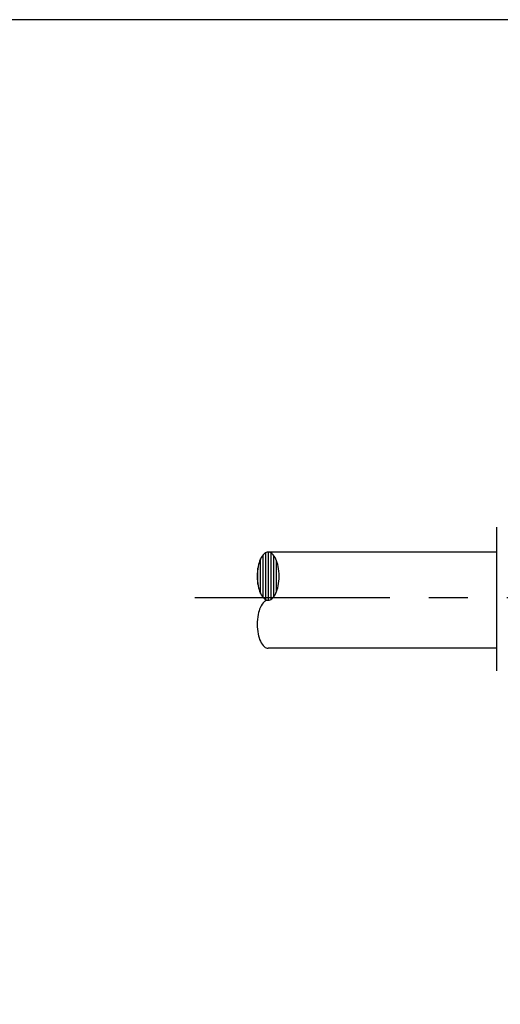
# Model space of a CAD drawing. Extents: x -44 to 294, y -64 to 104.
# Drawn here: x 194 to 195, y 46 to 49 of the extents above; entities that cross this region are included whole.
import ezdxf

# ---------------------------------------------------------------- set-up
doc = ezdxf.new("R2010")
doc.units = 0
doc.header["$LTSCALE"] = 0.5
doc.header["$MEASUREMENT"] = 0
doc.linetypes.add('CENTER', pattern=[2, 1.25, -0.25, 0.25, -0.25])
doc.layers.add('D09S', color=2, linetype='CONTINUOUS')
doc.layers.add('WUD-TITLE-VIEWS', color=254, linetype='CONTINUOUS', plot=False)

msp = doc.modelspace()

# ---------------------------------------------------------------- linework, layer by layer
at = {"layer": 'D09S'}
for p, q in [((195.07559, 47.27416), (195.07559, 46.81316)), ((194.32734, 47.04877), (194.32734, 47.18517)), ((194.33588, 47.04159), (194.33588, 47.19235)), ((195.07559, 47.194), (194.34328, 47.194)), ((194.34443, 47.03998), (194.34443, 47.19396)), ((194.35297, 47.04289), (194.35297, 47.19105)), ((194.31879, 47.06168), (194.31879, 47.17226)), ((194.36152, 47.05154), (194.36152, 47.18241)), ((194.37006, 47.06697), (194.37006, 47.16697)), ((194.31025, 47.09021), (194.31025, 47.14373)), ((195.07559, 46.88588), (194.34328, 46.88588))]:
    msp.add_line(p, q, dxfattribs=at)
at = {"layer": 'D09S', "linetype": 'CENTER'}
msp.add_line((194.10837, 47.04916), (195.75802, 47.04916), dxfattribs=at)
at = {"layer": 'D09S'}
for centre, radius, start, end in [((194.3689, 47.14838), 0.05551, 132.21132, 155.45702), ((194.34328, 47.17662), 0.01738, 90, 132.21132), ((194.34328, 47.17662), 0.01738, 47.78868, 90), ((194.31766, 47.14838), 0.05551, 24.54298, 47.78868), ((194.41035, 47.12946), 0.10107, 155.45702, 169.28941), ((194.27621, 47.12946), 0.10107, 10.71059, 24.54298), ((194.47636, 47.11697), 0.16825, 169.28941, 180), ((194.2102, 47.11697), 0.16825, 0, 10.71059), ((194.47636, 47.11697), 0.16825, 180, 190.71059), ((194.2102, 47.11697), 0.16825, 349.28941, 0), ((194.41035, 47.10449), 0.10107, 190.71059, 204.54298), ((194.3689, 47.08556), 0.05551, 204.54298, 227.78868), ((194.31766, 47.08556), 0.05551, 312.21132, 335.45702), ((194.27621, 47.10449), 0.10107, 335.45702, 349.28941), ((194.3689, 46.99432), 0.05551, 132.21132, 155.45702), ((194.34328, 47.05732), 0.01738, 227.78868, 270), ((194.34328, 47.02257), 0.01738, 90, 132.21132), ((194.34328, 47.05732), 0.01738, 270, 312.21132), ((194.41035, 46.9754), 0.10107, 155.45702, 169.28941), ((194.47636, 46.96291), 0.16825, 169.28941, 180), ((194.47636, 46.96291), 0.16825, 180, 190.71059), ((194.41035, 46.95043), 0.10107, 190.71059, 204.54298), ((194.3689, 46.9315), 0.05551, 204.54298, 227.78868), ((194.34328, 46.90326), 0.01738, 227.78868, 270)]:
    msp.add_arc(centre, radius, start, end, dxfattribs=at)
at = {"layer": 'WUD-TITLE-VIEWS'}
msp.add_lwpolyline([(180.65388, 28.15382), (212.15785, 28.15382), (212.15785, 48.90092), (180.65388, 48.90092)], close=True, dxfattribs=at)

doc.saveas('drawing.dxf')
